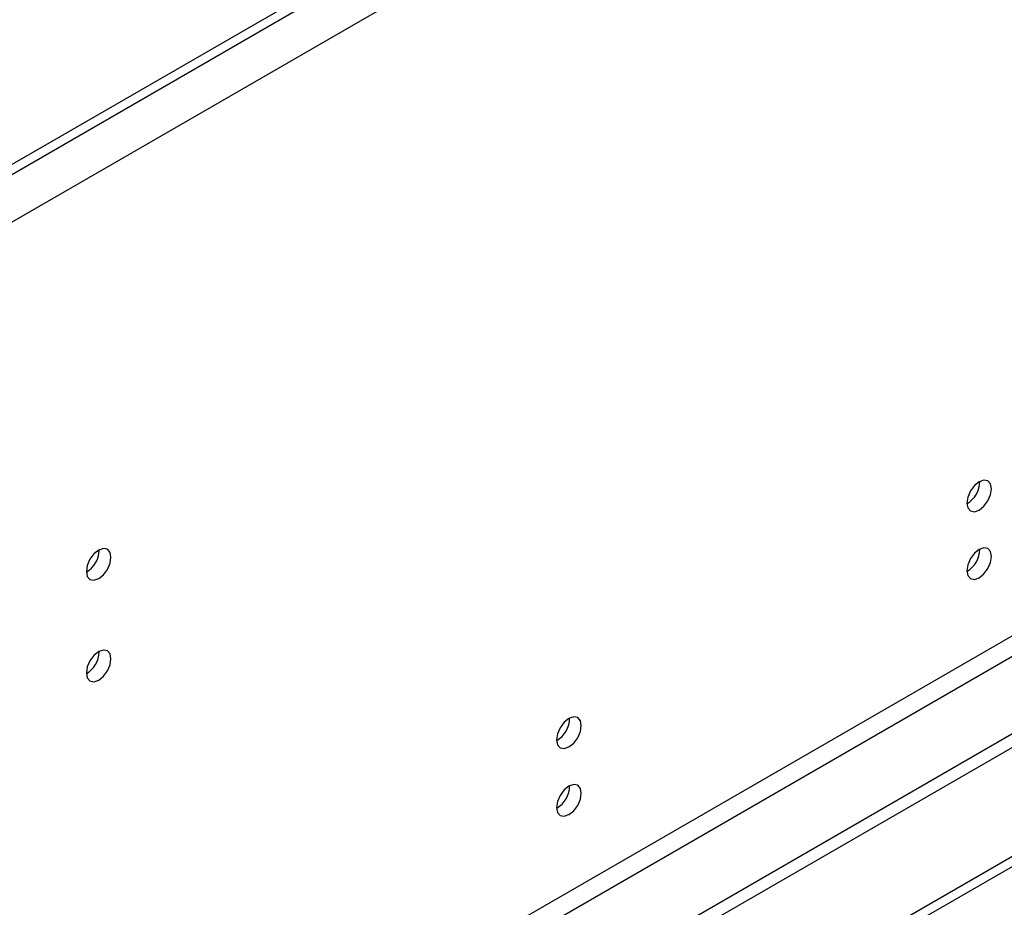
# Model space of a CAD drawing. Units: millimetres. Extents: x 3 to 7353, y 8 to 10403.
# Drawn here: x 3762 to 3881, y 2811 to 2918 of the extents above; entities that cross this region are included whole.
import ezdxf

# ---------------------------------------------------------------- set-up
doc = ezdxf.new("R2010")
doc.units = ezdxf.units.MM
doc.header["$LTSCALE"] = 35

msp = doc.modelspace()

# ---------------------------------------------------------------- linework, layer by layer
at = {"color": 8, "linetype": 'Continuous', "lineweight": 25}
for p, q in [((4742.249, 3459.857), (2963.875, 2433.223)), ((4698.983, 3440.595), (2961.4, 2437.51)), ((4703.535, 3317.884), (3002.589, 2335.949)), ((3003.65, 2334.112), (4704.595, 3316.047))]:
    msp.add_line(p, q, dxfattribs=at)
at = {"color": 7, "linetype": 'Continuous', "lineweight": 25}
for p, q in [((4696.817, 3440.57), (3004.357, 2463.533)), ((4696.817, 3439.345), (3004.357, 2462.308)), ((4712.727, 3311.353), (2959.633, 2299.313)), ((4712.727, 3309.72), (2959.633, 2297.68)), ((2757.047, 2167.614), (4434.304, 3135.874)), ((2758.107, 2167.002), (4435.365, 3135.262)), ((3771.639, 2853.809), (3771.637, 2853.888)), ((3771.639, 2841.561), (3771.637, 2841.64))]:
    msp.add_line(p, q, dxfattribs=at)
at = {"color": 7, "linetype": 'Continuous', "lineweight": 25, "flags": 128}
for points in [[(3879.296, 2861.25), (3879.183, 2861.841), (3878.861, 2862.211), (3878.379, 2862.305), (3877.811, 2862.107), (3877.243, 2861.649), (3876.761, 2860.999), (3876.439, 2860.257), (3876.326, 2859.535), (3876.439, 2858.944), (3876.761, 2858.574), (3877.243, 2858.48), (3877.811, 2858.678), (3878.379, 2859.136), (3878.861, 2859.786), (3879.183, 2860.528), (3879.296, 2861.25)], [(3773.053, 2852.992), (3772.94, 2853.583), (3772.618, 2853.954), (3772.136, 2854.047), (3771.568, 2853.85), (3771, 2853.391), (3770.518, 2852.741), (3770.196, 2851.999), (3770.083, 2851.278), (3770.196, 2850.687), (3770.518, 2850.316), (3771, 2850.223), (3771.568, 2850.42), (3772.136, 2850.879), (3772.618, 2851.529), (3772.94, 2852.271), (3773.053, 2852.992)], [(3879.296, 2853.084), (3879.183, 2853.675), (3878.861, 2854.046), (3878.379, 2854.139), (3877.811, 2853.942), (3877.243, 2853.483), (3876.761, 2852.833), (3876.439, 2852.091), (3876.326, 2851.37), (3876.439, 2850.779), (3876.761, 2850.408), (3877.243, 2850.315), (3877.811, 2850.512), (3878.379, 2850.971), (3878.861, 2851.621), (3879.183, 2852.363), (3879.296, 2853.084)], [(3773.053, 2840.744), (3772.94, 2841.335), (3772.618, 2841.706), (3772.136, 2841.799), (3771.568, 2841.602), (3771, 2841.143), (3770.518, 2840.493), (3770.196, 2839.751), (3770.083, 2839.03), (3770.196, 2838.439), (3770.518, 2838.068), (3771, 2837.975), (3771.568, 2838.172), (3772.136, 2838.631), (3772.618, 2839.281), (3772.94, 2840.023), (3773.053, 2840.744)], [(3829.798, 2832.675), (3829.685, 2833.266), (3829.363, 2833.637), (3828.882, 2833.731), (3828.313, 2833.533), (3827.745, 2833.074), (3827.263, 2832.425), (3826.942, 2831.682), (3826.828, 2830.961), (3826.942, 2830.37), (3827.263, 2830), (3827.745, 2829.906), (3828.313, 2830.104), (3828.882, 2830.562), (3829.363, 2831.212), (3829.685, 2831.954), (3829.798, 2832.675)], [(3829.798, 2824.51), (3829.685, 2825.101), (3829.363, 2825.472), (3828.882, 2825.565), (3828.313, 2825.368), (3827.745, 2824.909), (3827.263, 2824.259), (3826.942, 2823.517), (3826.828, 2822.796), (3826.942, 2822.205), (3827.263, 2821.834), (3827.745, 2821.741), (3828.313, 2821.938), (3828.882, 2822.397), (3829.363, 2823.047), (3829.685, 2823.789), (3829.798, 2824.51)]]:
    msp.add_lwpolyline(points, dxfattribs=at)
at = {"color": 7, "linetype": 'Continuous', "lineweight": 25}
for centre, radius, start, end in [((3874.844, 2862.105), 3.036, 299.24754, 0.75695), ((3768.513, 2853.902), 3.127, 300.17337, 358.28796), ((3874.844, 2853.94), 3.036, 299.24494, 0.75955), ((3768.513, 2841.654), 3.127, 300.17337, 358.28796), ((3825.347, 2833.531), 3.036, 299.24626, 0.75823), ((3825.347, 2825.365), 3.036, 299.24366, 0.76083)]:
    msp.add_arc(centre, radius, start, end, dxfattribs=at)

doc.saveas('drawing.dxf')
